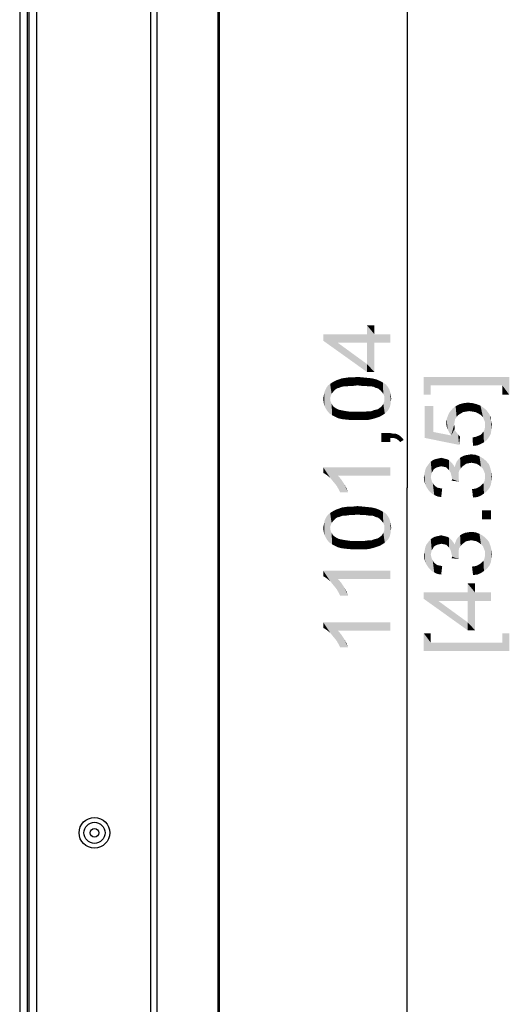
# Paper-space layout '45651_1_1' of a CAD drawing. Units: millimetres. Extents: x 0 to 594, y 0 to 420.
# Drawn here: x 267 to 293, y 141 to 193 of the extents above; entities that cross this region are included whole.
import ezdxf

# ---------------------------------------------------------------- set-up
doc = ezdxf.new("R2010")
doc.units = ezdxf.units.MM
doc.header["$LTSCALE"] = 32.67
doc.layers.get('0').update_dxf_attribs({"linetype": 'CONTINUOUS'})
doc.styles.get("Standard").update_dxf_attribs({"font": 'arial.ttf'})
doc.dimstyles.new('DIMSTYLE_3', dxfattribs={"dimtxt": 3.5, "dimasz": 2.5, "dimexe": 1, "dimexo": 0.0625, "dimgap": 0.875, "dimtad": 1, "dimlfac": 5, "dimdsep": 46, "dimtxsty": 'Standard', "dimblk": '_FILLED', "dimblk1": '_FILLED', "dimblk2": '_FILLED', "dimcen": 0.09, "dimclrt": 5, "dimadec": 1, "dimazin": 2, "dimtfac": 1, "dimtdec": 1, "dimtofl": 0, "dimtmove": 0, "dimatfit": 3, "dimldrblk": '_FILLED', "dimfxl": 1, "dimtolj": 1, "dimarcsym": 0})

# ---------------------------------------------------------------- blocks, each defined once
blk = doc.blocks.new('_FILLED')
at = {"color": 0, "linetype": 'ByBlock'}
blk.add_solid([(0, 0), (-1, 0.2), (-1, -0.2)], dxfattribs=at)
blk = doc.blocks.new('*D26')
at = {"color": 2, "linetype": 'Continuous', "transparency": 16777216}
for p, q in [((277.087, 278.375), (288.196, 278.375)), ((287.196, 278.375), (287.196, 168.271)), ((287.196, 58.167), (287.196, 168.271)), ((273.884, 58.167), (288.196, 58.167))]:
    blk.add_line(p, q, dxfattribs=at)
at = {"color": 2, "linetype": 'Continuous', "transparency": 16777216, "xscale": 2.5, "yscale": 2.5, "zscale": 2.5}
for p, rotation in [((287.196, 278.375), 90), ((287.196, 58.167), 270)]:
    blk.add_blockref('_FILLED', p, dxfattribs=dict(at, rotation=rotation))

psp = doc.layouts.new('45651_1_1')

# ---------------------------------------------------------------- linework, layer by layer
at = {"color": 3, "linetype": 'Continuous'}
for p, q in [((267.3898, 58.1668), (267.3898, 278.851)), ((267.4898, 58.1668), (267.4898, 279.008)), ((267.8898, 58.1668), (267.8898, 278.973)), ((273.8216, 278.4541), (273.8216, 58.1668)), ((274.1492, 278.4397), (274.1492, 58.1668)), ((277.3175, 278.134), (277.3175, 58.1668)), ((277.3898, 277.9761), (277.3898, 58.1668)), ((266.9898, 276.2176), (266.9898, 58.1668))]:
    psp.add_line(p, q, dxfattribs=at)
at = {"color": 7, "linetype": 'Continuous'}
for radius in [0.8, 0.55, 0.22]:
    psp.add_circle((270.8898, 150.2668), radius, dxfattribs=at)
at = {"color": 5, "linetype": 'Continuous'}
for points in [[(282.8209, 176.288), (283.5728, 175.8472), (285.1024, 174.3176)], [(282.8209, 176.288), (285.1024, 174.3176), (282.8209, 175.9509)], [(285.1024, 175.8472), (283.5728, 175.8472), (282.8209, 176.288)], [(285.1024, 175.8472), (282.8209, 176.288), (285.1024, 176.288)], [(285.1024, 176.288), (285.1024, 176.7546), (285.4913, 174.3176)], [(285.4913, 175.8472), (285.4913, 174.3176), (285.1024, 176.7546)], [(285.4913, 176.288), (285.4913, 175.8472), (285.1024, 176.7546)], [(285.4913, 176.288), (285.1024, 176.7546), (285.4913, 176.7546)], [(285.1024, 175.8472), (285.1024, 176.288), (285.4913, 174.3176)], [(285.4913, 176.288), (286.3209, 175.8472), (285.4913, 175.8472)], [(286.3209, 175.8472), (285.4913, 176.288), (286.3209, 176.288)], [(285.1024, 174.3176), (283.5728, 175.8472), (285.1024, 174.7324)], [(285.1024, 174.7324), (285.1024, 175.8472), (285.4913, 174.3176)], [(285.1024, 174.7324), (285.4913, 174.3176), (285.1024, 174.3176)], [(283.1839, 172.9176), (283.0802, 173.6176), (283.1839, 173.6954)], [(283.2617, 173.1769), (283.1839, 173.6954), (283.2617, 173.7472)], [(283.1839, 173.6954), (283.2098, 173.0472), (283.1839, 172.9176)], [(283.2617, 173.1769), (283.2098, 173.0472), (283.1839, 173.6954)], [(283.3654, 173.3065), (283.2617, 173.7472), (283.3913, 173.825)], [(283.2617, 173.7472), (283.3654, 173.3065), (283.2617, 173.1769)], [(283.3913, 173.825), (283.4691, 173.4102), (283.3654, 173.3065)], [(283.4691, 173.4102), (283.3913, 173.825), (283.495, 173.8769)], [(283.495, 173.8769), (283.5469, 173.462), (283.4691, 173.4102)], [(283.6506, 173.488), (283.495, 173.8769), (283.6506, 173.9287)], [(283.6506, 173.488), (283.5469, 173.462), (283.495, 173.8769)], [(283.7802, 173.5398), (283.6506, 173.9287), (283.7802, 173.9806)], [(283.6506, 173.9287), (283.7802, 173.5398), (283.6506, 173.488)], [(283.9098, 173.5658), (283.7802, 173.9806), (283.9617, 174.0065)], [(283.7802, 173.9806), (283.9098, 173.5658), (283.7802, 173.5398)], [(283.9617, 174.0065), (284.0395, 173.5658), (283.9098, 173.5658)], [(284.0395, 173.5658), (283.9617, 174.0065), (284.1432, 174.0324)], [(284.1432, 174.0324), (284.2209, 173.5917), (284.0395, 173.5658)], [(284.2209, 173.5917), (284.1432, 174.0324), (284.3765, 174.0324)], [(284.3765, 174.0324), (284.4024, 173.5917), (284.2209, 173.5917)], [(284.6098, 173.6176), (284.3765, 174.0324), (284.6098, 174.0583)], [(284.6098, 173.6176), (284.4024, 173.5917), (284.3765, 174.0324)], [(284.6098, 174.0583), (284.8172, 173.5917), (284.6098, 173.6176)], [(284.8172, 173.5917), (284.6098, 174.0583), (284.895, 174.0324)], [(284.895, 174.0324), (284.9987, 173.5917), (284.8172, 173.5917)], [(284.9987, 173.5917), (284.895, 174.0324), (285.1543, 174.0065)], [(285.1543, 174.0065), (285.1802, 173.5658), (284.9987, 173.5917)], [(285.3358, 173.5658), (285.1802, 173.5658), (285.1543, 174.0065)], [(285.3358, 173.5658), (285.1543, 174.0065), (285.3876, 173.9806)], [(285.3876, 173.9806), (285.4654, 173.5398), (285.3358, 173.5658)], [(285.5691, 173.488), (285.4654, 173.5398), (285.3876, 173.9806)], [(285.5691, 173.488), (285.3876, 173.9806), (285.595, 173.9287)], [(285.595, 173.9287), (285.6728, 173.462), (285.5691, 173.488)], [(285.7506, 173.4102), (285.6728, 173.462), (285.595, 173.9287)], [(285.7506, 173.4102), (285.595, 173.9287), (285.7765, 173.8509)], [(285.7765, 173.8509), (285.8543, 173.3065), (285.7506, 173.4102)], [(285.8543, 173.3065), (285.7765, 173.8509), (285.932, 173.7732)], [(285.932, 173.7732), (285.958, 173.1769), (285.8543, 173.3065)], [(286.0098, 173.0472), (285.958, 173.1769), (285.932, 173.7732)], [(286.0098, 173.0472), (285.932, 173.7732), (286.0876, 173.6695)], [(288.0709, 174.0568), (288.4339, 173.1235), (288.0709, 173.1235)], [(288.4339, 173.6161), (288.4339, 173.1235), (288.0709, 174.0568)], [(292.1672, 173.6161), (288.4339, 173.6161), (288.0709, 174.0568)], [(292.1672, 173.6161), (288.0709, 174.0568), (292.5302, 174.0568)], [(292.5302, 174.0568), (292.5302, 173.1235), (292.1672, 173.6161)], [(282.8728, 172.5806), (282.8469, 173.0472), (282.8728, 173.1769)], [(282.8728, 173.1769), (282.8987, 173.3065), (282.9506, 172.425)], [(282.8728, 173.1769), (282.9506, 172.425), (282.8728, 172.5806)], [(282.9506, 172.425), (282.8987, 173.3065), (282.9506, 173.4102)], [(282.9506, 173.4102), (283.0024, 173.5139), (283.0283, 172.2954)], [(282.9506, 173.4102), (283.0283, 172.2954), (282.9506, 172.425)], [(283.0283, 172.2954), (283.0024, 173.5139), (283.0802, 173.6176)], [(283.0802, 173.6176), (283.132, 172.1658), (283.0283, 172.2954)], [(283.1839, 172.9176), (283.132, 172.1658), (283.0802, 173.6176)], [(286.0876, 173.6695), (286.0358, 172.1398), (286.0098, 173.0472)], [(286.0876, 173.6695), (286.1135, 172.2176), (286.0358, 172.1398)], [(286.1913, 172.2954), (286.1135, 172.2176), (286.0876, 173.6695)], [(286.1913, 172.2954), (286.0876, 173.6695), (286.1913, 173.5398)], [(286.1913, 173.5398), (286.2432, 172.3732), (286.1913, 172.2954)], [(286.2432, 172.3732), (286.1913, 173.5398), (286.2691, 173.4102)], [(286.2691, 173.4102), (286.295, 172.4769), (286.2432, 172.3732)], [(286.3209, 172.5806), (286.295, 172.4769), (286.2691, 173.4102)], [(286.3209, 172.5806), (286.2691, 173.4102), (286.3209, 173.2546)], [(286.3209, 173.2546), (286.3469, 172.6843), (286.3209, 172.5806)], [(286.3469, 172.788), (286.3469, 172.6843), (286.3209, 173.2546)], [(286.3469, 172.788), (286.3209, 173.2546), (286.3469, 173.0991)], [(292.1672, 173.6161), (292.5302, 173.1235), (292.1672, 173.1235)], [(282.8469, 172.7361), (282.8209, 172.9176), (282.8469, 173.0472)], [(282.8469, 173.0472), (282.8728, 172.5806), (282.8469, 172.7361)], [(283.1839, 172.9176), (283.2876, 172.062), (283.132, 172.1658)], [(283.1839, 172.9176), (283.2098, 172.762), (283.2876, 172.062)], [(283.2098, 172.762), (283.2617, 172.6583), (283.2876, 172.062)], [(283.2876, 172.062), (283.2617, 172.6583), (283.3395, 172.5287)], [(285.9061, 172.062), (285.8802, 172.5287), (285.958, 172.6583)], [(285.958, 172.6583), (286.0358, 172.1398), (285.9061, 172.062)], [(285.958, 172.6583), (286.0098, 172.788), (286.0358, 172.1398)], [(286.0098, 172.9176), (286.0098, 173.0472), (286.0358, 172.1398)], [(286.0098, 172.788), (286.0098, 172.9176), (286.0358, 172.1398)], [(286.3469, 173.0991), (286.3728, 172.9176), (286.3469, 172.788)], [(290.1191, 172.2226), (289.9376, 172.6374), (290.145, 172.6893)], [(290.145, 172.6893), (290.2746, 172.2485), (290.1191, 172.2226)], [(290.2746, 172.2485), (290.145, 172.6893), (290.3783, 172.7152)], [(290.3783, 172.7152), (290.4302, 172.2745), (290.2746, 172.2485)], [(290.6117, 172.2485), (290.4302, 172.2745), (290.3783, 172.7152)], [(290.6117, 172.2485), (290.3783, 172.7152), (290.6117, 172.6893)], [(290.6117, 172.6893), (290.7672, 172.2226), (290.6117, 172.2485)], [(290.7672, 172.2226), (290.6117, 172.6893), (290.8191, 172.6374)], [(283.3395, 172.5287), (283.4432, 171.9843), (283.2876, 172.062)], [(283.4432, 171.9843), (283.3395, 172.5287), (283.4432, 172.4509)], [(283.4432, 172.4509), (283.5209, 172.3991), (283.5987, 171.9065)], [(283.4432, 172.4509), (283.5987, 171.9065), (283.4432, 171.9843)], [(283.5987, 171.9065), (283.5209, 172.3991), (283.6246, 172.3472)], [(283.6246, 172.3472), (283.8061, 171.8546), (283.5987, 171.9065)], [(283.6246, 172.3472), (283.7543, 172.3213), (283.8061, 171.8546)], [(283.8061, 171.8546), (283.7543, 172.3213), (283.8839, 172.2954)], [(283.8839, 172.2954), (284.0395, 171.8287), (283.8061, 171.8546)], [(284.0395, 171.8287), (283.8839, 172.2954), (284.0395, 172.2695)], [(284.0395, 172.2695), (284.2209, 172.2435), (284.3246, 171.8028)], [(284.0395, 172.2695), (284.3246, 171.8028), (284.0395, 171.8287)], [(284.3246, 171.8028), (284.2209, 172.2435), (284.4024, 172.2435)], [(284.4024, 172.2435), (284.6098, 171.8028), (284.3246, 171.8028)], [(284.6098, 171.8028), (284.4024, 172.2435), (284.6098, 172.2435)], [(284.6098, 172.2435), (284.8172, 172.2435), (284.8432, 171.8028)], [(284.6098, 172.2435), (284.8432, 171.8028), (284.6098, 171.8028)], [(284.8432, 171.8028), (284.8172, 172.2435), (284.9987, 172.2435)], [(284.9987, 172.2435), (285.0765, 171.8028), (284.8432, 171.8028)], [(285.0765, 171.8028), (284.9987, 172.2435), (285.1802, 172.2695)], [(285.1802, 172.2695), (285.258, 171.8287), (285.0765, 171.8028)], [(285.258, 171.8287), (285.1802, 172.2695), (285.3358, 172.2695)], [(285.3358, 172.2695), (285.4654, 171.8806), (285.258, 171.8287)], [(285.4654, 171.8806), (285.3358, 172.2695), (285.4654, 172.3213)], [(285.4654, 172.3213), (285.5691, 172.3472), (285.6209, 171.9324)], [(285.4654, 172.3213), (285.6209, 171.9324), (285.4654, 171.8806)], [(285.6209, 171.9324), (285.5691, 172.3472), (285.6728, 172.3732)], [(285.6728, 172.3732), (285.7765, 171.9843), (285.6209, 171.9324)], [(285.6728, 172.3732), (285.7506, 172.425), (285.7765, 171.9843)], [(285.7765, 171.9843), (285.7506, 172.425), (285.8802, 172.5287)], [(285.8802, 172.5287), (285.9061, 172.062), (285.7765, 171.9843)], [(288.5635, 171.1856), (288.1228, 172.5337), (288.5635, 172.5337)], [(288.1228, 170.8745), (288.1228, 172.5337), (288.5635, 171.1856)], [(289.3932, 171.1597), (289.3413, 172.0671), (289.4191, 172.2226)], [(289.4191, 172.2226), (289.4969, 171.0041), (289.3932, 171.1597)], [(289.4969, 171.0041), (289.4191, 172.2226), (289.5746, 172.4041)], [(289.4969, 171.0041), (289.5746, 172.4041), (289.6524, 171.5485)], [(289.7043, 171.8597), (289.5746, 172.4041), (289.7302, 172.5337)], [(289.6783, 171.7041), (289.6524, 171.5485), (289.5746, 172.4041)], [(289.7043, 171.8597), (289.6783, 171.7041), (289.5746, 172.4041)], [(289.7302, 172.5337), (289.782, 171.9634), (289.7043, 171.8597)], [(289.8598, 172.0671), (289.7302, 172.5337), (289.9376, 172.6374)], [(289.8598, 172.0671), (289.782, 171.9634), (289.7302, 172.5337)], [(289.9376, 172.6374), (289.9895, 172.1448), (289.8598, 172.0671)], [(290.1191, 172.2226), (289.9895, 172.1448), (289.9376, 172.6374)], [(290.8191, 172.6374), (290.9228, 172.1448), (290.7672, 172.2226)], [(290.9228, 172.1448), (290.8191, 172.6374), (291.0265, 172.5597)], [(291.0265, 172.5597), (291.0524, 172.0671), (290.9228, 172.1448)], [(291.1561, 171.9634), (291.0524, 172.0671), (291.0265, 172.5597)], [(291.208, 171.8337), (291.1561, 171.9634), (291.0265, 172.5597)], [(291.208, 171.8337), (291.0265, 172.5597), (291.208, 172.43)], [(291.208, 172.43), (291.2598, 171.7041), (291.208, 171.8337)], [(291.2598, 171.7041), (291.208, 172.43), (291.3117, 172.3522)], [(291.2598, 171.7041), (291.3117, 172.3522), (291.3635, 170.7708)], [(291.3635, 170.7708), (291.3117, 172.3522), (291.3895, 172.2485)], [(291.3895, 172.2485), (291.4932, 170.9522), (291.3635, 170.7708)], [(291.3895, 172.2485), (291.4672, 172.1448), (291.4932, 170.9522)], [(291.4932, 170.9522), (291.4672, 172.1448), (291.5191, 172.0411)], [(289.2635, 171.4708), (289.2376, 171.6522), (289.2635, 171.8597)], [(289.3154, 171.3152), (289.2635, 171.8597), (289.3413, 172.0671)], [(289.2635, 171.8597), (289.3154, 171.3152), (289.2635, 171.4708)], [(289.3413, 172.0671), (289.3932, 171.1597), (289.3154, 171.3152)], [(291.2598, 171.5485), (291.2598, 171.7041), (291.3635, 170.7708)], [(291.5191, 172.0411), (291.5709, 171.1078), (291.4932, 170.9522)], [(291.5709, 171.8078), (291.5709, 171.1078), (291.5191, 172.0411)], [(291.5709, 171.8078), (291.5191, 172.0411), (291.5709, 171.9374)], [(291.5709, 171.8078), (291.5969, 171.3152), (291.5709, 171.1078)], [(291.5969, 171.3152), (291.5709, 171.8078), (291.5969, 171.6782)], [(291.5969, 171.6782), (291.6228, 171.5485), (291.5969, 171.3152)], [(285.8543, 171.1287), (286.3209, 170.662), (285.8543, 170.662)], [(286.3209, 170.8695), (286.3209, 170.662), (285.8543, 171.1287)], [(286.3209, 170.8695), (285.8543, 171.1287), (286.3209, 171.1287)], [(286.3209, 171.1287), (286.4246, 170.8695), (286.3209, 170.8695)], [(286.4246, 170.8695), (286.3209, 171.1287), (286.4506, 171.1028)], [(288.5635, 171.1856), (289.9117, 170.5115), (288.1228, 170.8745)], [(288.5635, 171.1856), (289.4969, 171.0041), (289.9117, 170.5115)], [(289.4969, 171.0041), (289.6524, 171.5485), (289.6783, 171.3411)], [(289.4969, 171.0041), (289.6783, 171.3411), (289.9117, 170.5115)], [(289.6783, 171.3411), (289.6524, 171.5485), (289.6783, 171.4448)], [(289.6783, 171.3411), (289.7043, 171.2634), (289.9117, 170.5115)], [(289.7043, 171.2634), (289.7561, 171.1856), (289.9117, 170.5115)], [(289.7561, 171.1856), (289.8598, 171.0559), (289.9117, 170.5115)], [(291.1043, 171.1078), (291.182, 171.2115), (291.208, 170.6411)], [(291.208, 170.6411), (291.182, 171.2115), (291.2339, 171.2893)], [(291.2339, 171.2893), (291.3635, 170.7708), (291.208, 170.6411)], [(291.2339, 171.2893), (291.2598, 171.4189), (291.3635, 170.7708)], [(291.2598, 171.4189), (291.2598, 171.5485), (291.3635, 170.7708)], [(286.4506, 171.1028), (286.5024, 170.8695), (286.4246, 170.8695)], [(286.5024, 170.8695), (286.4506, 171.1028), (286.5543, 171.1028)], [(286.5543, 171.1028), (286.5802, 170.8435), (286.5024, 170.8695)], [(286.658, 170.8176), (286.5802, 170.8435), (286.5543, 171.1028)], [(286.658, 170.8176), (286.5543, 171.1028), (286.658, 171.0769)], [(286.658, 171.0769), (286.7617, 170.7398), (286.658, 170.8176)], [(286.7617, 170.7398), (286.658, 171.0769), (286.7617, 171.025)], [(286.7617, 171.025), (286.8395, 170.662), (286.7617, 170.7398)], [(286.8395, 170.662), (286.7617, 171.025), (286.8395, 170.9732)], [(286.8395, 170.9732), (286.8913, 170.9213), (287.0209, 170.7658)], [(286.8395, 170.9732), (287.0209, 170.7658), (286.8395, 170.662)], [(286.8913, 170.9213), (286.9691, 170.8435), (287.0209, 170.7658)], [(289.9117, 170.5115), (289.8598, 171.0559), (289.9635, 170.9522)], [(290.6376, 170.4597), (290.6117, 170.9004), (290.7672, 170.9263)], [(290.7672, 170.9263), (290.8709, 170.4856), (290.6376, 170.4597)], [(290.8709, 170.4856), (290.7672, 170.9263), (290.8969, 170.9782)], [(290.8969, 170.9782), (291.0524, 170.5634), (290.8709, 170.4856)], [(290.8969, 170.9782), (291.0265, 171.03), (291.0524, 170.5634)], [(291.0524, 170.5634), (291.0265, 171.03), (291.1043, 171.1078)], [(291.1043, 171.1078), (291.208, 170.6411), (291.0524, 170.5634)], [(288.4339, 168.8263), (288.3561, 169.5522), (288.4339, 169.63)], [(288.5376, 169.1374), (288.4339, 169.63), (288.5376, 169.7078)], [(288.4339, 169.63), (288.4598, 168.9559), (288.4339, 168.8263)], [(288.4858, 169.0597), (288.4598, 168.9559), (288.4339, 169.63)], [(288.5376, 169.1374), (288.4858, 169.0597), (288.4339, 169.63)], [(288.5895, 169.2411), (288.5376, 169.7078), (288.6413, 169.7597)], [(288.5376, 169.7078), (288.5895, 169.2411), (288.5376, 169.1374)], [(288.6413, 169.7597), (288.6672, 169.293), (288.5895, 169.2411)], [(288.6672, 169.293), (288.6413, 169.7597), (288.745, 169.7856)], [(288.745, 169.7856), (288.7709, 169.3448), (288.6672, 169.293)], [(288.8746, 169.3708), (288.745, 169.7856), (288.8746, 169.8115)], [(288.8746, 169.3708), (288.7709, 169.3448), (288.745, 169.7856)], [(288.9783, 169.3967), (288.8746, 169.8115), (288.9783, 169.8374)], [(288.8746, 169.8115), (288.9783, 169.3967), (288.8746, 169.3708)], [(288.9783, 169.8374), (289.082, 169.8115), (289.108, 169.3708)], [(288.9783, 169.8374), (289.108, 169.3708), (288.9783, 169.3967)], [(289.108, 169.3708), (289.082, 169.8115), (289.1858, 169.7856)], [(289.1858, 169.7856), (289.2376, 169.3448), (289.108, 169.3708)], [(289.2376, 169.3448), (289.1858, 169.7856), (289.2895, 169.7597)], [(289.2895, 169.7597), (289.3154, 169.2671), (289.2376, 169.3448)], [(289.3932, 169.1893), (289.3154, 169.2671), (289.2895, 169.7597)], [(289.3932, 169.1893), (289.2895, 169.7597), (289.3932, 169.7078)], [(289.3932, 169.7078), (289.4709, 169.0597), (289.3932, 169.1893)], [(289.4709, 169.0597), (289.3932, 169.7078), (289.4709, 169.63)], [(289.4709, 169.63), (289.4969, 168.9559), (289.4709, 169.0597)], [(289.5228, 168.8522), (289.4969, 168.9559), (289.4709, 169.63)], [(289.5487, 168.7226), (289.5228, 168.8522), (289.4709, 169.63)], [(289.5487, 168.7226), (289.4709, 169.63), (289.5487, 169.5522)], [(289.7302, 169.5004), (289.782, 169.63), (289.8857, 168.7745)], [(289.782, 169.63), (289.8598, 169.7337), (289.8857, 168.7745)], [(289.9117, 169.1634), (289.8598, 169.7337), (289.9635, 169.8374)], [(289.8857, 168.9041), (289.8857, 168.7745), (289.8598, 169.7337)], [(289.8857, 169.0337), (289.8857, 168.9041), (289.8598, 169.7337)], [(289.9117, 169.1634), (289.8857, 169.0337), (289.8598, 169.7337)], [(289.9635, 169.8374), (289.9895, 169.2671), (289.9117, 169.1634)], [(290.0672, 169.3708), (289.9635, 169.8374), (290.0932, 169.9152)], [(290.0672, 169.3708), (289.9895, 169.2671), (289.9635, 169.8374)], [(290.0932, 169.9152), (290.1709, 169.4485), (290.0672, 169.3708)], [(290.1709, 169.4485), (290.0932, 169.9152), (290.2228, 169.9671)], [(290.2228, 169.9671), (290.2746, 169.5263), (290.1709, 169.4485)], [(290.2746, 169.5263), (290.2228, 169.9671), (290.3783, 169.993)], [(290.3783, 169.993), (290.4043, 169.5522), (290.2746, 169.5263)], [(290.4043, 169.5522), (290.3783, 169.993), (290.5339, 170.0189)], [(290.5339, 170.0189), (290.5598, 169.5782), (290.4043, 169.5522)], [(290.6895, 169.5522), (290.5598, 169.5782), (290.5339, 170.0189)], [(290.6895, 169.5522), (290.5339, 170.0189), (290.7672, 169.993)], [(290.7672, 169.993), (290.8191, 169.5263), (290.6895, 169.5522)], [(290.9487, 169.4485), (290.8191, 169.5263), (290.7672, 169.993)], [(290.9487, 169.4485), (290.7672, 169.993), (290.9746, 169.9152)], [(290.9746, 169.9152), (291.0524, 169.3708), (290.9487, 169.4485)], [(291.1561, 169.2671), (291.0524, 169.3708), (290.9746, 169.9152)], [(291.1561, 169.2671), (290.9746, 169.9152), (291.1561, 169.8115)], [(291.1561, 169.8115), (291.208, 169.1374), (291.1561, 169.2671)], [(291.2598, 169.0078), (291.208, 169.1374), (291.1561, 169.8115)], [(291.2598, 169.0078), (291.1561, 169.8115), (291.3117, 169.6819)], [(291.2598, 169.0078), (291.3117, 169.6819), (291.3635, 168.1004)], [(291.3635, 168.1004), (291.3117, 169.6819), (291.4672, 169.5004)], [(282.8209, 169.3398), (282.9506, 168.9769), (282.8209, 169.0546)], [(283.0543, 168.8991), (282.9506, 168.9769), (282.8209, 169.3398)], [(283.1839, 168.7954), (283.0543, 168.8991), (282.8209, 169.3398)], [(283.2876, 168.6658), (283.1839, 168.7954), (282.8209, 169.3398)], [(283.4172, 168.5102), (283.2876, 168.6658), (282.8209, 169.3398)], [(283.5209, 168.3806), (283.4172, 168.5102), (282.8209, 169.3398)], [(283.5987, 168.8991), (283.5209, 168.3806), (282.8209, 169.3398)], [(286.3209, 168.8991), (283.5987, 168.8991), (282.8209, 169.3398)], [(286.3209, 168.8991), (282.8209, 169.3398), (286.3209, 169.3398)], [(288.0969, 168.9559), (288.1228, 169.0856), (288.1487, 168.4374)], [(288.1487, 168.4374), (288.1228, 169.0856), (288.1487, 169.2152)], [(288.1487, 169.2152), (288.2006, 169.3448), (288.2265, 168.2819)], [(288.1487, 169.2152), (288.2265, 168.2819), (288.1487, 168.4374)], [(288.2265, 168.2819), (288.2006, 169.3448), (288.2783, 169.4485)], [(288.2783, 169.4485), (288.3302, 168.1263), (288.2265, 168.2819)], [(288.3302, 168.1263), (288.2783, 169.4485), (288.3561, 169.5522)], [(288.3561, 169.5522), (288.4598, 167.9967), (288.3302, 168.1263)], [(288.3561, 169.5522), (288.4339, 168.8263), (288.4598, 167.9967)], [(289.5487, 169.5522), (289.6265, 169.4485), (289.9117, 168.593)], [(289.5487, 168.7226), (289.5487, 169.5522), (289.9117, 168.593)], [(289.6265, 169.4485), (289.6783, 169.3448), (289.9117, 168.593)], [(289.6783, 169.3448), (289.7302, 169.5004), (289.9117, 168.593)], [(289.7302, 169.5004), (289.8857, 168.7745), (289.9117, 168.593)], [(291.4672, 169.5004), (291.4932, 168.2559), (291.3635, 168.1004)], [(291.4932, 168.2559), (291.4672, 169.5004), (291.545, 169.293)], [(291.545, 169.293), (291.5709, 168.4374), (291.4932, 168.2559)], [(291.5969, 168.6189), (291.5709, 168.4374), (291.545, 169.293)], [(291.5969, 168.6189), (291.545, 169.293), (291.5969, 169.0856)], [(291.5969, 169.0856), (291.6228, 168.8522), (291.5969, 168.6189)], [(283.5987, 168.8991), (283.6246, 168.1991), (283.5209, 168.3806)], [(283.7024, 168.0435), (283.6246, 168.1991), (283.5987, 168.8991)], [(283.7024, 168.0435), (283.5987, 168.8991), (283.7543, 168.7176)], [(283.7543, 168.7176), (284.1172, 168.0435), (283.7024, 168.0435)], [(283.7543, 168.7176), (283.9098, 168.4843), (284.1172, 168.0435)], [(288.0969, 168.6189), (288.0709, 168.8263), (288.0969, 168.9559)], [(288.0969, 168.9559), (288.1487, 168.4374), (288.0969, 168.6189)], [(288.4598, 167.9967), (288.4339, 168.8263), (288.4598, 168.7226)], [(288.4598, 168.7226), (288.4858, 168.6189), (288.6154, 167.893)], [(288.4598, 168.7226), (288.6154, 167.893), (288.4598, 167.9967)], [(288.4858, 168.6189), (288.5376, 168.5152), (288.6154, 167.893)], [(289.5487, 168.7226), (289.9117, 168.593), (289.5228, 168.6448)], [(291.208, 167.9708), (291.182, 168.5152), (291.2339, 168.6189)], [(291.2339, 168.6189), (291.3635, 168.1004), (291.208, 167.9708)], [(291.2339, 168.6189), (291.2598, 168.7485), (291.3635, 168.1004)], [(291.2598, 168.8522), (291.2598, 169.0078), (291.3635, 168.1004)], [(291.2598, 168.7485), (291.2598, 168.8522), (291.3635, 168.1004)], [(283.9098, 168.4843), (284.0395, 168.2509), (284.1172, 168.0435)], [(288.5376, 168.5152), (288.5895, 168.4374), (288.6154, 167.893)], [(288.6154, 167.893), (288.5895, 168.4374), (288.6672, 168.3597)], [(288.6672, 168.3597), (288.7969, 167.8152), (288.6154, 167.893)], [(288.6672, 168.3597), (288.7709, 168.2819), (288.7969, 167.8152)], [(288.7969, 167.8152), (288.7709, 168.2819), (288.9006, 168.2559)], [(288.9006, 168.2559), (288.9783, 167.7893), (288.7969, 167.8152)], [(288.9783, 167.7893), (288.9006, 168.2559), (289.0302, 168.23)], [(290.6376, 167.7634), (290.5858, 168.2041), (290.7672, 168.23)], [(290.7672, 168.23), (290.8709, 167.7893), (290.6376, 167.7634)], [(290.8709, 167.7893), (290.7672, 168.23), (290.8969, 168.2819)], [(290.8969, 168.2819), (291.0524, 167.8671), (290.8709, 167.7893)], [(290.8969, 168.2819), (291.0265, 168.3597), (291.0524, 167.8671)], [(291.0524, 167.8671), (291.0265, 168.3597), (291.1043, 168.4374)], [(291.1043, 168.4374), (291.208, 167.9708), (291.0524, 167.8671)], [(291.1043, 168.4374), (291.182, 168.5152), (291.208, 167.9708)], [(283.2617, 166.4361), (283.1839, 166.9546), (283.2617, 167.0065)], [(283.3654, 166.5658), (283.2617, 167.0065), (283.3913, 167.0843)], [(283.2617, 167.0065), (283.3654, 166.5658), (283.2617, 166.4361)], [(283.3913, 167.0843), (283.4691, 166.6695), (283.3654, 166.5658)], [(283.4691, 166.6695), (283.3913, 167.0843), (283.495, 167.1361)], [(283.495, 167.1361), (283.5469, 166.7213), (283.4691, 166.6695)], [(283.6506, 166.7472), (283.495, 167.1361), (283.6506, 167.188)], [(283.6506, 166.7472), (283.5469, 166.7213), (283.495, 167.1361)], [(283.7802, 166.7991), (283.6506, 167.188), (283.7802, 167.2398)], [(283.6506, 167.188), (283.7802, 166.7991), (283.6506, 166.7472)], [(283.9098, 166.825), (283.7802, 167.2398), (283.9617, 167.2658)], [(283.7802, 167.2398), (283.9098, 166.825), (283.7802, 166.7991)], [(283.9617, 167.2658), (284.0395, 166.825), (283.9098, 166.825)], [(284.0395, 166.825), (283.9617, 167.2658), (284.1432, 167.2917)], [(284.1432, 167.2917), (284.2209, 166.8509), (284.0395, 166.825)], [(284.2209, 166.8509), (284.1432, 167.2917), (284.3765, 167.2917)], [(284.3765, 167.2917), (284.4024, 166.8509), (284.2209, 166.8509)], [(284.6098, 166.8769), (284.3765, 167.2917), (284.6098, 167.3176)], [(284.6098, 166.8769), (284.4024, 166.8509), (284.3765, 167.2917)], [(284.6098, 167.3176), (284.8172, 166.8509), (284.6098, 166.8769)], [(284.8172, 166.8509), (284.6098, 167.3176), (284.895, 167.2917)], [(284.895, 167.2917), (284.9987, 166.8509), (284.8172, 166.8509)], [(284.9987, 166.8509), (284.895, 167.2917), (285.1543, 167.2658)], [(285.1543, 167.2658), (285.1802, 166.825), (284.9987, 166.8509)], [(285.3358, 166.825), (285.1802, 166.825), (285.1543, 167.2658)], [(285.3358, 166.825), (285.1543, 167.2658), (285.3876, 167.2398)], [(285.3876, 167.2398), (285.4654, 166.7991), (285.3358, 166.825)], [(285.5691, 166.7472), (285.4654, 166.7991), (285.3876, 167.2398)], [(285.5691, 166.7472), (285.3876, 167.2398), (285.595, 167.188)], [(285.595, 167.188), (285.6728, 166.7213), (285.5691, 166.7472)], [(285.7506, 166.6695), (285.6728, 166.7213), (285.595, 167.188)], [(285.7506, 166.6695), (285.595, 167.188), (285.7765, 167.1102)], [(285.7765, 167.1102), (285.8543, 166.5658), (285.7506, 166.6695)], [(285.8543, 166.5658), (285.7765, 167.1102), (285.932, 167.0324)], [(285.932, 167.0324), (285.958, 166.4361), (285.8543, 166.5658)], [(286.0098, 166.3065), (285.958, 166.4361), (285.932, 167.0324)], [(286.0098, 166.3065), (285.932, 167.0324), (286.0876, 166.9287)], [(291.1043, 167.0893), (291.5709, 166.6226), (291.1043, 166.6226)], [(291.5709, 166.6226), (291.1043, 167.0893), (291.5709, 167.0893)], [(282.8728, 166.4361), (282.8987, 166.5658), (282.9506, 165.6843)], [(282.9506, 165.6843), (282.8987, 166.5658), (282.9506, 166.6695)], [(282.9506, 166.6695), (283.0024, 166.7732), (283.0283, 165.5546)], [(282.9506, 166.6695), (283.0283, 165.5546), (282.9506, 165.6843)], [(283.0283, 165.5546), (283.0024, 166.7732), (283.0802, 166.8769)], [(283.0802, 166.8769), (283.132, 165.425), (283.0283, 165.5546)], [(283.1839, 166.1769), (283.0802, 166.8769), (283.1839, 166.9546)], [(283.1839, 166.1769), (283.132, 165.425), (283.0802, 166.8769)], [(283.1839, 166.9546), (283.2098, 166.3065), (283.1839, 166.1769)], [(283.2617, 166.4361), (283.2098, 166.3065), (283.1839, 166.9546)], [(286.0876, 166.9287), (286.0358, 165.3991), (286.0098, 166.3065)], [(286.0876, 166.9287), (286.1135, 165.4769), (286.0358, 165.3991)], [(286.1913, 165.5546), (286.1135, 165.4769), (286.0876, 166.9287)], [(286.1913, 165.5546), (286.0876, 166.9287), (286.1913, 166.7991)], [(286.1913, 166.7991), (286.2432, 165.6324), (286.1913, 165.5546)], [(286.2432, 165.6324), (286.1913, 166.7991), (286.2691, 166.6695)], [(286.2691, 166.6695), (286.295, 165.7361), (286.2432, 165.6324)], [(286.3209, 165.8398), (286.295, 165.7361), (286.2691, 166.6695)], [(286.3209, 165.8398), (286.2691, 166.6695), (286.3209, 166.5139)], [(286.3209, 166.5139), (286.3469, 165.9435), (286.3209, 165.8398)], [(286.3469, 166.0472), (286.3469, 165.9435), (286.3209, 166.5139)], [(286.3469, 166.0472), (286.3209, 166.5139), (286.3469, 166.3583)], [(282.8469, 165.9954), (282.8209, 166.1769), (282.8469, 166.3065)], [(282.8728, 165.8398), (282.8469, 166.3065), (282.8728, 166.4361)], [(282.8469, 166.3065), (282.8728, 165.8398), (282.8469, 165.9954)], [(282.8728, 166.4361), (282.9506, 165.6843), (282.8728, 165.8398)], [(283.1839, 166.1769), (283.2876, 165.3213), (283.132, 165.425)], [(283.1839, 166.1769), (283.2098, 166.0213), (283.2876, 165.3213)], [(283.2098, 166.0213), (283.2617, 165.9176), (283.2876, 165.3213)], [(285.958, 165.9176), (286.0098, 166.0472), (286.0358, 165.3991)], [(286.0098, 166.1769), (286.0098, 166.3065), (286.0358, 165.3991)], [(286.0098, 166.0472), (286.0098, 166.1769), (286.0358, 165.3991)], [(286.3469, 166.3583), (286.3728, 166.1769), (286.3469, 166.0472)], [(290.4043, 165.5078), (290.3783, 165.9485), (290.5339, 165.9745)], [(290.5339, 165.9745), (290.5598, 165.5337), (290.4043, 165.5078)], [(290.6895, 165.5078), (290.5598, 165.5337), (290.5339, 165.9745)], [(290.6895, 165.5078), (290.5339, 165.9745), (290.7672, 165.9485)], [(283.2876, 165.3213), (283.2617, 165.9176), (283.3395, 165.788)], [(283.3395, 165.788), (283.4432, 165.2435), (283.2876, 165.3213)], [(283.4432, 165.2435), (283.3395, 165.788), (283.4432, 165.7102)], [(283.4432, 165.7102), (283.5209, 165.6583), (283.5987, 165.1658)], [(283.4432, 165.7102), (283.5987, 165.1658), (283.4432, 165.2435)], [(283.5987, 165.1658), (283.5209, 165.6583), (283.6246, 165.6065)], [(283.6246, 165.6065), (283.8061, 165.1139), (283.5987, 165.1658)], [(283.6246, 165.6065), (283.7543, 165.5806), (283.8061, 165.1139)], [(283.8061, 165.1139), (283.7543, 165.5806), (283.8839, 165.5546)], [(283.8839, 165.5546), (284.0395, 165.088), (283.8061, 165.1139)], [(284.0395, 165.088), (283.8839, 165.5546), (284.0395, 165.5287)], [(284.0395, 165.5287), (284.2209, 165.5028), (284.3246, 165.062)], [(284.0395, 165.5287), (284.3246, 165.062), (284.0395, 165.088)], [(284.3246, 165.062), (284.2209, 165.5028), (284.4024, 165.5028)], [(284.4024, 165.5028), (284.6098, 165.062), (284.3246, 165.062)], [(284.6098, 165.062), (284.4024, 165.5028), (284.6098, 165.5028)], [(284.6098, 165.5028), (284.8172, 165.5028), (284.8432, 165.062)], [(284.6098, 165.5028), (284.8432, 165.062), (284.6098, 165.062)], [(284.8432, 165.062), (284.8172, 165.5028), (284.9987, 165.5028)], [(284.9987, 165.5028), (285.0765, 165.062), (284.8432, 165.062)], [(285.0765, 165.062), (284.9987, 165.5028), (285.1802, 165.5287)], [(285.1802, 165.5287), (285.258, 165.088), (285.0765, 165.062)], [(285.258, 165.088), (285.1802, 165.5287), (285.3358, 165.5287)], [(285.3358, 165.5287), (285.4654, 165.1398), (285.258, 165.088)], [(285.4654, 165.1398), (285.3358, 165.5287), (285.4654, 165.5806)], [(285.4654, 165.5806), (285.5691, 165.6065), (285.6209, 165.1917)], [(285.4654, 165.5806), (285.6209, 165.1917), (285.4654, 165.1398)], [(285.6209, 165.1917), (285.5691, 165.6065), (285.6728, 165.6324)], [(285.6728, 165.6324), (285.7765, 165.2435), (285.6209, 165.1917)], [(285.6728, 165.6324), (285.7506, 165.6843), (285.7765, 165.2435)], [(285.7765, 165.2435), (285.7506, 165.6843), (285.8802, 165.788)], [(285.8802, 165.788), (285.9061, 165.3213), (285.7765, 165.2435)], [(285.9061, 165.3213), (285.8802, 165.788), (285.958, 165.9176)], [(285.958, 165.9176), (286.0358, 165.3991), (285.9061, 165.3213)], [(288.3302, 164.0819), (288.2783, 165.4041), (288.3561, 165.5078)], [(288.3561, 165.5078), (288.4598, 163.9522), (288.3302, 164.0819)], [(288.4339, 164.7819), (288.3561, 165.5078), (288.4339, 165.5856)], [(288.3561, 165.5078), (288.4339, 164.7819), (288.4598, 163.9522)], [(288.5376, 165.093), (288.4339, 165.5856), (288.5376, 165.6634)], [(288.4339, 165.5856), (288.4598, 164.9115), (288.4339, 164.7819)], [(288.4858, 165.0152), (288.4598, 164.9115), (288.4339, 165.5856)], [(288.5376, 165.093), (288.4858, 165.0152), (288.4339, 165.5856)], [(288.5895, 165.1967), (288.5376, 165.6634), (288.6413, 165.7152)], [(288.5376, 165.6634), (288.5895, 165.1967), (288.5376, 165.093)], [(288.6413, 165.7152), (288.6672, 165.2485), (288.5895, 165.1967)], [(288.6672, 165.2485), (288.6413, 165.7152), (288.745, 165.7411)], [(288.745, 165.7411), (288.7709, 165.3004), (288.6672, 165.2485)], [(288.8746, 165.3263), (288.745, 165.7411), (288.8746, 165.7671)], [(288.8746, 165.3263), (288.7709, 165.3004), (288.745, 165.7411)], [(288.9783, 165.3522), (288.8746, 165.7671), (288.9783, 165.793)], [(288.8746, 165.7671), (288.9783, 165.3522), (288.8746, 165.3263)], [(288.9783, 165.793), (289.082, 165.7671), (289.108, 165.3263)], [(288.9783, 165.793), (289.108, 165.3263), (288.9783, 165.3522)], [(289.108, 165.3263), (289.082, 165.7671), (289.1858, 165.7411)], [(289.1858, 165.7411), (289.2376, 165.3004), (289.108, 165.3263)], [(289.2376, 165.3004), (289.1858, 165.7411), (289.2895, 165.7152)], [(289.2895, 165.7152), (289.3154, 165.2226), (289.2376, 165.3004)], [(289.3932, 165.1448), (289.3154, 165.2226), (289.2895, 165.7152)], [(289.3932, 165.1448), (289.2895, 165.7152), (289.3932, 165.6634)], [(289.3932, 165.6634), (289.4709, 165.0152), (289.3932, 165.1448)], [(289.4709, 165.0152), (289.3932, 165.6634), (289.4709, 165.5856)], [(289.4709, 165.5856), (289.4969, 164.9115), (289.4709, 165.0152)], [(289.5228, 164.8078), (289.4969, 164.9115), (289.4709, 165.5856)], [(289.5487, 164.6782), (289.5228, 164.8078), (289.4709, 165.5856)], [(289.5487, 164.6782), (289.4709, 165.5856), (289.5487, 165.5078)], [(289.5487, 165.5078), (289.6265, 165.4041), (289.9117, 164.5485)], [(289.5487, 164.6782), (289.5487, 165.5078), (289.9117, 164.5485)], [(289.7302, 165.4559), (289.782, 165.5856), (289.8857, 164.73)], [(289.782, 165.5856), (289.8598, 165.6893), (289.8857, 164.73)], [(289.9117, 165.1189), (289.8598, 165.6893), (289.9635, 165.793)], [(289.8857, 164.8597), (289.8857, 164.73), (289.8598, 165.6893)], [(289.8857, 164.9893), (289.8857, 164.8597), (289.8598, 165.6893)], [(289.9117, 165.1189), (289.8857, 164.9893), (289.8598, 165.6893)], [(289.9635, 165.793), (289.9895, 165.2226), (289.9117, 165.1189)], [(290.0672, 165.3263), (289.9635, 165.793), (290.0932, 165.8708)], [(290.0672, 165.3263), (289.9895, 165.2226), (289.9635, 165.793)], [(290.0932, 165.8708), (290.1709, 165.4041), (290.0672, 165.3263)], [(290.1709, 165.4041), (290.0932, 165.8708), (290.2228, 165.9226)], [(290.2228, 165.9226), (290.2746, 165.4819), (290.1709, 165.4041)], [(290.2746, 165.4819), (290.2228, 165.9226), (290.3783, 165.9485)], [(290.3783, 165.9485), (290.4043, 165.5078), (290.2746, 165.4819)], [(290.7672, 165.9485), (290.8191, 165.4819), (290.6895, 165.5078)], [(290.9487, 165.4041), (290.8191, 165.4819), (290.7672, 165.9485)], [(290.9487, 165.4041), (290.7672, 165.9485), (290.9746, 165.8708)], [(290.9746, 165.8708), (291.0524, 165.3263), (290.9487, 165.4041)], [(291.1561, 165.2226), (291.0524, 165.3263), (290.9746, 165.8708)], [(291.1561, 165.2226), (290.9746, 165.8708), (291.1561, 165.7671)], [(291.1561, 165.7671), (291.208, 165.093), (291.1561, 165.2226)], [(291.2598, 164.9634), (291.208, 165.093), (291.1561, 165.7671)], [(291.2598, 164.9634), (291.1561, 165.7671), (291.3117, 165.6374)], [(291.2598, 164.9634), (291.3117, 165.6374), (291.3635, 164.0559)], [(291.3635, 164.0559), (291.3117, 165.6374), (291.4672, 165.4559)], [(288.0969, 164.9115), (288.1228, 165.0411), (288.1487, 164.393)], [(288.1487, 164.393), (288.1228, 165.0411), (288.1487, 165.1708)], [(288.1487, 165.1708), (288.2006, 165.3004), (288.2265, 164.2374)], [(288.1487, 165.1708), (288.2265, 164.2374), (288.1487, 164.393)], [(288.2265, 164.2374), (288.2006, 165.3004), (288.2783, 165.4041)], [(288.2783, 165.4041), (288.3302, 164.0819), (288.2265, 164.2374)], [(289.6265, 165.4041), (289.6783, 165.3004), (289.9117, 164.5485)], [(289.6783, 165.3004), (289.7302, 165.4559), (289.9117, 164.5485)], [(289.7302, 165.4559), (289.8857, 164.73), (289.9117, 164.5485)], [(291.2598, 164.8078), (291.2598, 164.9634), (291.3635, 164.0559)], [(291.4672, 165.4559), (291.4932, 164.2115), (291.3635, 164.0559)], [(291.4932, 164.2115), (291.4672, 165.4559), (291.545, 165.2485)], [(291.545, 165.2485), (291.5709, 164.393), (291.4932, 164.2115)], [(291.5969, 164.5745), (291.5709, 164.393), (291.545, 165.2485)], [(291.5969, 164.5745), (291.545, 165.2485), (291.5969, 165.0411)], [(291.5969, 165.0411), (291.6228, 164.8078), (291.5969, 164.5745)], [(288.0969, 164.5745), (288.0709, 164.7819), (288.0969, 164.9115)], [(288.0969, 164.9115), (288.1487, 164.393), (288.0969, 164.5745)], [(288.4598, 163.9522), (288.4339, 164.7819), (288.4598, 164.6782)], [(288.4598, 164.6782), (288.4858, 164.5745), (288.6154, 163.8485)], [(288.4598, 164.6782), (288.6154, 163.8485), (288.4598, 163.9522)], [(288.4858, 164.5745), (288.5376, 164.4708), (288.6154, 163.8485)], [(288.5376, 164.4708), (288.5895, 164.393), (288.6154, 163.8485)], [(289.5487, 164.6782), (289.9117, 164.5485), (289.5228, 164.6004)], [(291.1043, 164.393), (291.182, 164.4708), (291.208, 163.9263)], [(291.208, 163.9263), (291.182, 164.4708), (291.2339, 164.5745)], [(291.2339, 164.5745), (291.3635, 164.0559), (291.208, 163.9263)], [(291.2339, 164.5745), (291.2598, 164.7041), (291.3635, 164.0559)], [(291.2598, 164.7041), (291.2598, 164.8078), (291.3635, 164.0559)], [(282.8209, 163.9472), (282.9506, 163.5843), (282.8209, 163.662)], [(283.0543, 163.5065), (282.9506, 163.5843), (282.8209, 163.9472)], [(283.1839, 163.4028), (283.0543, 163.5065), (282.8209, 163.9472)], [(283.2876, 163.2732), (283.1839, 163.4028), (282.8209, 163.9472)], [(283.4172, 163.1176), (283.2876, 163.2732), (282.8209, 163.9472)], [(283.5209, 162.988), (283.4172, 163.1176), (282.8209, 163.9472)], [(283.5987, 163.5065), (283.5209, 162.988), (282.8209, 163.9472)], [(286.3209, 163.5065), (283.5987, 163.5065), (282.8209, 163.9472)], [(286.3209, 163.5065), (282.8209, 163.9472), (286.3209, 163.9472)], [(288.6154, 163.8485), (288.5895, 164.393), (288.6672, 164.3152)], [(288.6672, 164.3152), (288.7969, 163.7708), (288.6154, 163.8485)], [(288.6672, 164.3152), (288.7709, 164.2374), (288.7969, 163.7708)], [(288.7969, 163.7708), (288.7709, 164.2374), (288.9006, 164.2115)], [(288.9006, 164.2115), (288.9783, 163.7448), (288.7969, 163.7708)], [(288.9783, 163.7448), (288.9006, 164.2115), (289.0302, 164.1856)], [(290.6376, 163.7189), (290.5858, 164.1597), (290.7672, 164.1856)], [(290.7672, 164.1856), (290.8709, 163.7448), (290.6376, 163.7189)], [(290.8709, 163.7448), (290.7672, 164.1856), (290.8969, 164.2374)], [(290.8969, 164.2374), (291.0524, 163.8226), (290.8709, 163.7448)], [(290.8969, 164.2374), (291.0265, 164.3152), (291.0524, 163.8226)], [(291.0524, 163.8226), (291.0265, 164.3152), (291.1043, 164.393)], [(291.1043, 164.393), (291.208, 163.9263), (291.0524, 163.8226)], [(283.5987, 163.5065), (283.6246, 162.8065), (283.5209, 162.988)], [(283.7024, 162.6509), (283.6246, 162.8065), (283.5987, 163.5065)], [(283.7024, 162.6509), (283.5987, 163.5065), (283.7543, 163.325)], [(283.7543, 163.325), (284.1172, 162.6509), (283.7024, 162.6509)], [(283.7543, 163.325), (283.9098, 163.0917), (284.1172, 162.6509)], [(283.9098, 163.0917), (284.0395, 162.8583), (284.1172, 162.6509)], [(290.3524, 162.8115), (290.3524, 163.2782), (290.7413, 160.8411)], [(290.7413, 162.3708), (290.7413, 160.8411), (290.3524, 163.2782)], [(290.7413, 162.8115), (290.7413, 162.3708), (290.3524, 163.2782)], [(290.7413, 162.8115), (290.3524, 163.2782), (290.7413, 163.2782)], [(288.0709, 162.8115), (288.8228, 162.3708), (290.3524, 160.8411)], [(288.0709, 162.8115), (290.3524, 160.8411), (288.0709, 162.4745)], [(290.3524, 162.3708), (288.8228, 162.3708), (288.0709, 162.8115)], [(290.3524, 162.3708), (288.0709, 162.8115), (290.3524, 162.8115)], [(290.3524, 162.3708), (290.3524, 162.8115), (290.7413, 160.8411)], [(290.7413, 162.8115), (291.5709, 162.3708), (290.7413, 162.3708)], [(291.5709, 162.3708), (290.7413, 162.8115), (291.5709, 162.8115)], [(290.3524, 160.8411), (288.8228, 162.3708), (290.3524, 161.2559)], [(290.3524, 161.2559), (290.3524, 162.3708), (290.7413, 160.8411)], [(282.8209, 161.2509), (282.9506, 160.888), (282.8209, 160.9658)], [(283.0543, 160.8102), (282.9506, 160.888), (282.8209, 161.2509)], [(283.1839, 160.7065), (283.0543, 160.8102), (282.8209, 161.2509)], [(283.2876, 160.5769), (283.1839, 160.7065), (282.8209, 161.2509)], [(283.4172, 160.4213), (283.2876, 160.5769), (282.8209, 161.2509)], [(283.5209, 160.2917), (283.4172, 160.4213), (282.8209, 161.2509)], [(283.5987, 160.8102), (283.5209, 160.2917), (282.8209, 161.2509)], [(286.3209, 160.8102), (283.5987, 160.8102), (282.8209, 161.2509)], [(286.3209, 160.8102), (282.8209, 161.2509), (286.3209, 161.2509)], [(290.3524, 161.2559), (290.7413, 160.8411), (290.3524, 160.8411)], [(283.5987, 160.8102), (283.6246, 160.1102), (283.5209, 160.2917)], [(283.7024, 159.9546), (283.6246, 160.1102), (283.5987, 160.8102)], [(283.7024, 159.9546), (283.5987, 160.8102), (283.7543, 160.6287)], [(283.7543, 160.6287), (284.1172, 159.9546), (283.7024, 159.9546)], [(283.7543, 160.6287), (283.9098, 160.3954), (284.1172, 159.9546)], [(283.9098, 160.3954), (284.0395, 160.162), (284.1172, 159.9546)], [(288.4339, 160.188), (288.0709, 160.6806), (288.4339, 160.6806)], [(288.0709, 159.7472), (288.0709, 160.6806), (288.4339, 160.188)], [(292.1672, 160.188), (292.1672, 160.6806), (292.5302, 159.7472)], [(292.5302, 159.7472), (292.1672, 160.6806), (292.5302, 160.6806)], [(288.4339, 160.188), (292.5302, 159.7472), (288.0709, 159.7472)], [(288.4339, 160.188), (292.1672, 160.188), (292.5302, 159.7472)]]:
    psp.add_solid(points, dxfattribs=at)

# ---------------------------------------------------------------- dimensions: what is measured, and where the dimension line sits
at = {"color": 2, "linetype": 'Continuous'}
dim = psp.add_linear_dim(base=(287.1959, 278.3746), p1=(273.8216, 58.1668), p2=(277.0247, 278.3746), angle=90, text='<>\\P[]', dimstyle='DIMSTYLE_3', dxfattribs=at)
dim.commit()
dim.dimension.update_dxf_attribs({"geometry": '*D26', "text_midpoint": (287.1959, 159.4361), "dimtype": 160})

doc.saveas('drawing.dxf')
